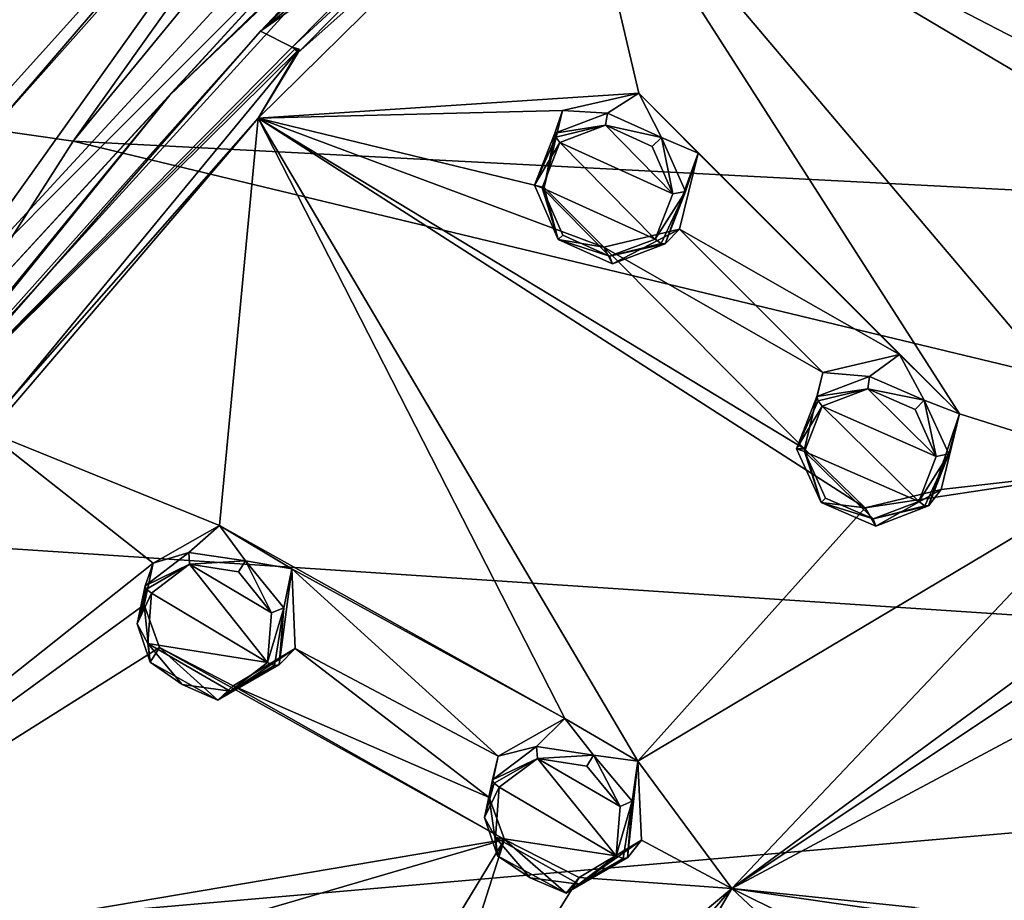
# Model space of a CAD drawing. Units: millimetres. Extents: x -215 to 157, y -167 to 1117.
# Drawn here: x -90 to -71, y 725 to 742 of the extents above; entities that cross this region are included whole.
import ezdxf

# ---------------------------------------------------------------- set-up
doc = ezdxf.new("R2010")
doc.units = ezdxf.units.MM
doc.header["$LTSCALE"] = 41.718519
for name, color, linetype in [('1794', 7, 'CONTINUOUS'), ('223', 7, 'CONTINUOUS'), ('225', 7, 'CONTINUOUS'), ('227', 7, 'CONTINUOUS'), ('232', 7, 'CONTINUOUS'), ('233', 7, 'CONTINUOUS'), ('236', 7, 'CONTINUOUS'), ('237', 7, 'CONTINUOUS'), ('310', 7, 'CONTINUOUS'), ('311', 7, 'CONTINUOUS'), ('603', 7, 'CONTINUOUS'), ('604', 7, 'CONTINUOUS'), ('605', 7, 'CONTINUOUS'), ('606', 7, 'CONTINUOUS'), ('647', 7, 'CONTINUOUS'), ('648', 7, 'CONTINUOUS'), ('677', 7, 'CONTINUOUS'), ('678', 7, 'CONTINUOUS'), ('679', 7, 'CONTINUOUS'), ('680', 7, 'CONTINUOUS'), ('721', 7, 'CONTINUOUS'), ('722', 7, 'CONTINUOUS'), ('863', 7, 'CONTINUOUS'), ('864', 7, 'CONTINUOUS'), ('867', 7, 'CONTINUOUS'), ('868', 7, 'CONTINUOUS'), ('871', 7, 'CONTINUOUS'), ('872', 7, 'CONTINUOUS'), ('873', 7, 'CONTINUOUS'), ('874', 7, 'CONTINUOUS'), ('887', 7, 'CONTINUOUS')]:
    doc.layers.add(name, color=color, linetype=linetype)

msp = doc.modelspace()

# ---------------------------------------------------------------- linework, layer by layer
at = {"layer": '1794', "linetype": 'Continuous'}
for points in [[(-84.43, 741.66, 39.763), (-85.202, 740.39, 41.097), (-79.145, 746.357, 44.383), (-84.43, 741.66, 39.763)], [(-81.996, 744.124, 41.111), (-84.43, 741.66, 39.763), (-79.145, 746.357, 44.383), (-81.996, 744.124, 41.111)], [(-84.411, 741.719, 39.621), (-94.148, 729.917, 33.428), (-85.202, 740.39, 41.097), (-84.411, 741.719, 39.621)], [(-84.43, 741.66, 39.763), (-84.411, 741.719, 39.621), (-85.202, 740.39, 41.097), (-84.43, 741.66, 39.763)], [(-94.148, 729.917, 33.428), (-90.504, 734.379, 37.899), (-85.202, 740.39, 41.097), (-94.148, 729.917, 33.428)]]:
    msp.add_3dface(points, dxfattribs=at)
at = {"layer": '223', "linetype": 'Continuous'}
for points in [[(-83.244, 745.543, 41.297), (-91.648, 736.42, 36.394), (-83.269, 744.813, 41.925), (-83.244, 745.543, 41.297)], [(-83.269, 744.813, 41.925), (-91.648, 736.42, 36.394), (-91.551, 735.793, 37.081), (-83.269, 744.813, 41.925)]]:
    msp.add_3dface(points, dxfattribs=at)
at = {"layer": '225', "linetype": 'Continuous'}
for points in [[(-91.648, 736.42, 36.394), (-83.244, 745.543, 41.297), (-82.391, 749.414, 30.266), (-91.648, 736.42, 36.394)], [(-90.482, 740.438, 25.939), (-91.648, 736.42, 36.394), (-82.391, 749.414, 30.266), (-90.482, 740.438, 25.939)]]:
    msp.add_3dface(points, dxfattribs=at)
at = {"layer": '227', "linetype": 'Continuous'}
for points in [[(-77.131, 750.313, 45.189), (-83.269, 744.813, 41.925), (-86.909, 740.835, 39.948), (-77.131, 750.313, 45.189)], [(-83.269, 744.813, 41.925), (-91.551, 735.793, 37.081), (-86.909, 740.835, 39.948), (-83.269, 744.813, 41.925)], [(-86.909, 740.835, 39.948), (-91.551, 735.793, 37.081), (-94.955, 731.006, 34.807), (-86.909, 740.835, 39.948)]]:
    msp.add_3dface(points, dxfattribs=at)
at = {"layer": '232', "linetype": 'Continuous'}
for points in [[(-85.157, 742.07, 40.698), (-79.571, 746.681, 42.495), (-77.22, 749.681, 44.919), (-85.157, 742.07, 40.698)], [(-82.089, 744.249, 41.149), (-79.571, 746.681, 42.495), (-85.157, 742.07, 40.698), (-82.089, 744.249, 41.149)], [(-84.546, 741.763, 39.789), (-82.089, 744.249, 41.149), (-85.157, 742.07, 40.698), (-84.546, 741.763, 39.789)], [(-92.279, 733.945, 36.382), (-84.546, 741.763, 39.789), (-85.157, 742.07, 40.698), (-92.279, 733.945, 36.382)], [(-84.479, 741.741, 39.705), (-84.546, 741.763, 39.789), (-92.279, 733.945, 36.382), (-84.479, 741.741, 39.705)], [(-94.148, 729.917, 33.428), (-84.411, 741.719, 39.621), (-92.279, 733.945, 36.382), (-94.148, 729.917, 33.428)], [(-84.411, 741.719, 39.621), (-84.479, 741.741, 39.705), (-92.279, 733.945, 36.382), (-84.411, 741.719, 39.621)]]:
    msp.add_3dface(points, dxfattribs=at)
at = {"layer": '233', "linetype": 'Continuous'}
for points in [[(-77.131, 750.313, 45.189), (-86.909, 740.835, 39.948), (-80.918, 746.549, 43.234), (-77.131, 750.313, 45.189)], [(-85.157, 742.07, 40.698), (-77.22, 749.681, 44.919), (-80.918, 746.549, 43.234), (-85.157, 742.07, 40.698)], [(-80.918, 746.549, 43.234), (-86.909, 740.835, 39.948), (-93.238, 733.018, 35.984), (-80.918, 746.549, 43.234)], [(-85.157, 742.07, 40.698), (-80.918, 746.549, 43.234), (-93.238, 733.018, 35.984), (-85.157, 742.07, 40.698)], [(-92.279, 733.945, 36.382), (-85.157, 742.07, 40.698), (-93.238, 733.018, 35.984), (-92.279, 733.945, 36.382)], [(-86.909, 740.835, 39.948), (-94.955, 731.006, 34.807), (-93.238, 733.018, 35.984), (-86.909, 740.835, 39.948)]]:
    msp.add_3dface(points, dxfattribs=at)
at = {"layer": '236', "linetype": 'Continuous'}
for points in [[(-83.419, 746.469, 26.629), (-43.904, 737.619, 22.445), (-88.773, 739.949, 23.112), (-83.419, 746.469, 26.629)], [(-44.587, 745.931, 27.31), (-43.904, 737.619, 22.445), (-83.419, 746.469, 26.629), (-44.587, 745.931, 27.31)], [(-88.773, 739.949, 23.112), (-43.21, 728.997, 17.506), (-93.648, 732.328, 19.197), (-88.773, 739.949, 23.112)], [(-43.904, 737.619, 22.445), (-43.21, 728.997, 17.506), (-88.773, 739.949, 23.112), (-43.904, 737.619, 22.445)], [(-93.648, 732.328, 19.197), (-43.21, 728.997, 17.506), (-96.692, 724.334, 15.382), (-93.648, 732.328, 19.197)], [(-43.21, 728.997, 17.506), (-42.502, 719.998, 12.469), (-96.692, 724.334, 15.382), (-43.21, 728.997, 17.506)]]:
    msp.add_3dface(points, dxfattribs=at)
at = {"layer": '237', "linetype": 'Continuous'}
for points in [[(-82.391, 749.414, 30.266), (-81.703, 749.874, 29.096), (-90.342, 740.175, 24.018), (-82.391, 749.414, 30.266)], [(-81.703, 749.874, 29.096), (-88.773, 739.949, 23.112), (-90.342, 740.175, 24.018), (-81.703, 749.874, 29.096)], [(-83.419, 746.469, 26.629), (-88.773, 739.949, 23.112), (-81.703, 749.874, 29.096), (-83.419, 746.469, 26.629)], [(-90.482, 740.438, 25.939), (-82.391, 749.414, 30.266), (-90.342, 740.175, 24.018), (-90.482, 740.438, 25.939)], [(-88.773, 739.949, 23.112), (-93.648, 732.328, 19.197), (-90.342, 740.175, 24.018), (-88.773, 739.949, 23.112)]]:
    msp.add_3dface(points, dxfattribs=at)
at = {"layer": '310', "linetype": 'Continuous'}
for points in [[(-84.546, 741.763, 39.789), (-84.479, 741.741, 39.705), (-84.43, 741.66, 39.763), (-84.546, 741.763, 39.789)], [(-84.411, 741.719, 39.621), (-84.43, 741.66, 39.763), (-84.479, 741.741, 39.705), (-84.411, 741.719, 39.621)]]:
    msp.add_3dface(points, dxfattribs=at)
at = {"layer": '311', "linetype": 'Continuous'}
for points in [[(-82.089, 744.249, 41.149), (-84.546, 741.763, 39.789), (-81.996, 744.124, 41.111), (-82.089, 744.249, 41.149)], [(-84.546, 741.763, 39.789), (-84.43, 741.66, 39.763), (-81.996, 744.124, 41.111), (-84.546, 741.763, 39.789)]]:
    msp.add_3dface(points, dxfattribs=at)
at = {"layer": '603', "linetype": 'Continuous'}
for points in [[(-74.313, 735.485, 42.817), (-73.407, 735.405, 44.237), (-72.834, 735.831, 43.292), (-74.313, 735.485, 42.817)], [(-73.407, 735.405, 44.237), (-72.352, 734.948, 44.351), (-72.834, 735.831, 43.292), (-73.407, 735.405, 44.237)], [(-72.834, 735.831, 43.292), (-72.352, 734.948, 44.351), (-71.674, 734.686, 43.242), (-72.834, 735.831, 43.292)], [(-74.425, 735.018, 43.873), (-73.407, 735.405, 44.237), (-74.313, 735.485, 42.817), (-74.425, 735.018, 43.873)], [(-72.352, 734.948, 44.351), (-71.882, 733.914, 44.144), (-71.674, 734.686, 43.242), (-72.352, 734.948, 44.351)], [(-72.271, 732.911, 43.742), (-72.025, 733.225, 42.718), (-71.674, 734.686, 43.242), (-72.271, 732.911, 43.742)], [(-71.882, 733.914, 44.144), (-72.271, 732.911, 43.742), (-71.674, 734.686, 43.242), (-71.882, 733.914, 44.144)]]:
    msp.add_3dface(points, dxfattribs=at)
at = {"layer": '604', "linetype": 'Continuous'}
for points in [[(-74.425, 735.018, 43.873), (-74.313, 735.485, 42.817), (-74.661, 734.011, 42.296), (-74.425, 735.018, 43.873)], [(-74.815, 734.014, 43.473), (-74.425, 735.018, 43.873), (-74.661, 734.011, 42.296), (-74.815, 734.014, 43.473)], [(-74.345, 732.978, 43.269), (-74.815, 734.014, 43.473), (-74.661, 734.011, 42.296), (-74.345, 732.978, 43.269)], [(-73.494, 732.873, 42.25), (-74.345, 732.978, 43.269), (-74.661, 734.011, 42.296), (-73.494, 732.873, 42.25)], [(-72.025, 733.225, 42.718), (-73.29, 732.522, 43.38), (-73.494, 732.873, 42.25), (-72.025, 733.225, 42.718)], [(-72.025, 733.225, 42.718), (-72.271, 732.911, 43.742), (-73.29, 732.522, 43.38), (-72.025, 733.225, 42.718)], [(-73.29, 732.522, 43.38), (-74.345, 732.978, 43.269), (-73.494, 732.873, 42.25), (-73.29, 732.522, 43.38)]]:
    msp.add_3dface(points, dxfattribs=at)
at = {"layer": '605', "linetype": 'Continuous'}
for points in [[(-80.576, 728.084, 38.955), (-79.834, 728.267, 40.437), (-79.284, 728.806, 39.525), (-80.576, 728.084, 38.955)], [(-79.834, 728.267, 40.437), (-78.731, 728.104, 40.662), (-79.284, 728.806, 39.525), (-79.834, 728.267, 40.437)], [(-79.284, 728.806, 39.525), (-78.731, 728.104, 40.662), (-77.876, 727.983, 39.634), (-79.284, 728.806, 39.525)], [(-80.681, 727.627, 40.014), (-79.834, 728.267, 40.437), (-80.576, 728.084, 38.955), (-80.681, 727.627, 40.014)], [(-78.731, 728.104, 40.662), (-77.988, 727.211, 40.556), (-77.876, 727.983, 39.634), (-78.731, 728.104, 40.662)], [(-78.077, 726.118, 40.173), (-77.809, 726.461, 39.163), (-77.876, 727.983, 39.634), (-78.077, 726.118, 40.173)], [(-77.988, 727.211, 40.556), (-78.077, 726.118, 40.173), (-77.876, 727.983, 39.634), (-77.988, 727.211, 40.556)]]:
    msp.add_3dface(points, dxfattribs=at)
at = {"layer": '606', "linetype": 'Continuous'}
for points in [[(-80.681, 727.627, 40.014), (-80.576, 728.084, 38.955), (-80.745, 727.286, 38.658), (-80.681, 727.627, 40.014)], [(-80.839, 726.898, 39.736), (-80.681, 727.627, 40.014), (-80.745, 727.286, 38.658), (-80.839, 726.898, 39.736)], [(-80.586, 726.16, 39.558), (-80.839, 726.898, 39.736), (-80.745, 727.286, 38.658), (-80.586, 726.16, 39.558)], [(-80.448, 726.472, 38.476), (-80.586, 726.16, 39.558), (-80.745, 727.286, 38.658), (-80.448, 726.472, 38.476)], [(-79.263, 725.441, 39.653), (-80.586, 726.16, 39.558), (-80.448, 726.472, 38.476), (-79.263, 725.441, 39.653)], [(-79.013, 725.743, 38.617), (-79.263, 725.441, 39.653), (-80.448, 726.472, 38.476), (-79.013, 725.743, 38.617)], [(-77.809, 726.461, 39.163), (-78.077, 726.118, 40.173), (-79.263, 725.441, 39.653), (-77.809, 726.461, 39.163)], [(-77.809, 726.461, 39.163), (-79.263, 725.441, 39.653), (-79.013, 725.743, 38.617), (-77.809, 726.461, 39.163)]]:
    msp.add_3dface(points, dxfattribs=at)
at = {"layer": '647', "linetype": 'Continuous'}
for points in [[(-73.44, 735.169, 44.34), (-74.324, 734.835, 44.019), (-72.122, 733.865, 44.281), (-73.44, 735.169, 44.34)], [(-72.527, 734.767, 44.45), (-73.44, 735.169, 44.34), (-72.122, 733.865, 44.281), (-72.527, 734.767, 44.45)], [(-72.46, 732.994, 43.937), (-74.324, 734.835, 44.019), (-74.662, 733.961, 43.676), (-72.46, 732.994, 43.937)], [(-72.122, 733.865, 44.281), (-74.324, 734.835, 44.019), (-72.46, 732.994, 43.937), (-72.122, 733.865, 44.281)], [(-73.342, 732.659, 43.619), (-72.46, 732.994, 43.937), (-74.662, 733.961, 43.676), (-73.342, 732.659, 43.619)], [(-74.256, 733.058, 43.511), (-73.342, 732.659, 43.619), (-74.662, 733.961, 43.676), (-74.256, 733.058, 43.511)]]:
    msp.add_3dface(points, dxfattribs=at)
at = {"layer": '648', "linetype": 'Continuous'}
for points in [[(-79.816, 728.036, 40.548), (-80.552, 727.481, 40.178), (-78.297, 726.159, 40.346), (-79.816, 728.036, 40.548)], [(-78.86, 727.889, 40.753), (-79.816, 728.036, 40.548), (-78.219, 727.109, 40.672), (-78.86, 727.889, 40.753)], [(-78.219, 727.109, 40.672), (-79.816, 728.036, 40.548), (-78.297, 726.159, 40.346), (-78.219, 727.109, 40.672)], [(-78.297, 726.159, 40.346), (-80.552, 727.481, 40.178), (-80.623, 726.513, 39.852), (-78.297, 726.159, 40.346)], [(-79.02, 725.609, 39.981), (-78.297, 726.159, 40.346), (-80.623, 726.513, 39.852), (-79.02, 725.609, 39.981)], [(-79.955, 725.735, 39.777), (-79.02, 725.609, 39.981), (-80.623, 726.513, 39.852), (-79.955, 725.735, 39.777)]]:
    msp.add_3dface(points, dxfattribs=at)
at = {"layer": '677', "linetype": 'Continuous'}
for points in [[(-79.33, 740.537, 42.862), (-78.466, 740.487, 44.305), (-77.859, 740.876, 43.365), (-79.33, 740.537, 42.862)], [(-78.466, 740.487, 44.305), (-77.422, 740.019, 44.456), (-77.859, 740.876, 43.365), (-78.466, 740.487, 44.305)], [(-77.859, 740.876, 43.365), (-77.422, 740.019, 44.456), (-76.716, 739.716, 43.37), (-77.859, 740.876, 43.365)], [(-79.48, 740.103, 43.925), (-78.466, 740.487, 44.305), (-79.33, 740.537, 42.862), (-79.48, 740.103, 43.925)], [(-77.422, 740.019, 44.456), (-76.961, 738.975, 44.286), (-76.716, 739.716, 43.37), (-77.422, 740.019, 44.456)], [(-77.354, 737.967, 43.898), (-77.074, 738.248, 42.872), (-76.716, 739.716, 43.37), (-77.354, 737.967, 43.898)], [(-76.961, 738.975, 44.286), (-77.354, 737.967, 43.898), (-76.716, 739.716, 43.37), (-76.961, 738.975, 44.286)]]:
    msp.add_3dface(points, dxfattribs=at)
at = {"layer": '678', "linetype": 'Continuous'}
for points in [[(-79.48, 740.103, 43.925), (-79.33, 740.537, 42.862), (-79.686, 739.056, 42.369), (-79.48, 740.103, 43.925)], [(-79.873, 739.095, 43.54), (-79.48, 740.103, 43.925), (-79.686, 739.056, 42.369), (-79.873, 739.095, 43.54)], [(-79.414, 738.05, 43.374), (-79.873, 739.095, 43.54), (-79.686, 739.056, 42.369), (-79.414, 738.05, 43.374)], [(-78.536, 737.904, 42.378), (-79.414, 738.05, 43.374), (-79.686, 739.056, 42.369), (-78.536, 737.904, 42.378)], [(-77.074, 738.248, 42.872), (-78.369, 737.583, 43.522), (-78.536, 737.904, 42.378), (-77.074, 738.248, 42.872)], [(-77.074, 738.248, 42.872), (-77.354, 737.967, 43.898), (-78.369, 737.583, 43.522), (-77.074, 738.248, 42.872)], [(-78.369, 737.583, 43.522), (-79.414, 738.05, 43.374), (-78.536, 737.904, 42.378), (-78.369, 737.583, 43.522)]]:
    msp.add_3dface(points, dxfattribs=at)
at = {"layer": '679', "linetype": 'Continuous'}
for points in [[(-87.232, 731.803, 38.188), (-86.541, 732.014, 39.679), (-85.948, 732.529, 38.774), (-87.232, 731.803, 38.188)], [(-86.541, 732.014, 39.679), (-85.45, 731.848, 39.94), (-85.948, 732.529, 38.774), (-86.541, 732.014, 39.679)], [(-85.948, 732.529, 38.774), (-85.45, 731.848, 39.94), (-84.553, 731.696, 38.941), (-85.948, 732.529, 38.774)], [(-87.381, 731.371, 39.248), (-86.541, 732.014, 39.679), (-87.232, 731.803, 38.188), (-87.381, 731.371, 39.248)], [(-85.45, 731.848, 39.94), (-84.71, 730.945, 39.876), (-84.553, 731.696, 38.941), (-85.45, 731.848, 39.94)], [(-84.8, 729.841, 39.516), (-84.489, 730.161, 38.508), (-84.553, 731.696, 38.941), (-84.8, 729.841, 39.516)], [(-84.71, 730.945, 39.876), (-84.8, 729.841, 39.516), (-84.553, 731.696, 38.941), (-84.71, 730.945, 39.876)]]:
    msp.add_3dface(points, dxfattribs=at)
at = {"layer": '680', "linetype": 'Continuous'}
for points in [[(-87.381, 731.371, 39.248), (-87.232, 731.803, 38.188), (-87.4, 731, 37.907), (-87.381, 731.371, 39.248)], [(-87.539, 730.637, 38.984), (-87.381, 731.371, 39.248), (-87.4, 731, 37.907), (-87.539, 730.637, 38.984)], [(-87.289, 729.893, 38.831), (-87.539, 730.637, 38.984), (-87.4, 731, 37.907), (-87.289, 729.893, 38.831)], [(-87.107, 730.18, 37.753), (-87.289, 729.893, 38.831), (-87.4, 731, 37.907), (-87.107, 730.18, 37.753)], [(-85.979, 729.164, 38.978), (-87.289, 729.893, 38.831), (-87.107, 730.18, 37.753), (-85.979, 729.164, 38.978)], [(-85.687, 729.441, 37.948), (-85.979, 729.164, 38.978), (-87.107, 730.18, 37.753), (-85.687, 729.441, 37.948)], [(-84.489, 730.161, 38.508), (-84.8, 729.841, 39.516), (-85.979, 729.164, 38.978), (-84.489, 730.161, 38.508)], [(-84.489, 730.161, 38.508), (-85.979, 729.164, 38.978), (-85.687, 729.441, 37.948), (-84.489, 730.161, 38.508)]]:
    msp.add_3dface(points, dxfattribs=at)
at = {"layer": '721', "linetype": 'Continuous'}
for points in [[(-78.505, 740.253, 44.413), (-79.385, 739.923, 44.079), (-77.204, 738.933, 44.417), (-78.505, 740.253, 44.413)], [(-77.601, 739.843, 44.554), (-78.505, 740.253, 44.413), (-77.204, 738.933, 44.417), (-77.601, 739.843, 44.554)], [(-77.546, 738.058, 44.085), (-79.385, 739.923, 44.079), (-79.727, 739.046, 43.749), (-77.546, 738.058, 44.085)], [(-77.204, 738.933, 44.417), (-79.385, 739.923, 44.079), (-77.546, 738.058, 44.085), (-77.204, 738.933, 44.417)], [(-78.424, 737.727, 43.755), (-77.546, 738.058, 44.085), (-79.727, 739.046, 43.749), (-78.424, 737.727, 43.755)], [(-79.329, 738.134, 43.616), (-78.424, 737.727, 43.755), (-79.727, 739.046, 43.749), (-79.329, 738.134, 43.616)]]:
    msp.add_3dface(points, dxfattribs=at)
at = {"layer": '722', "linetype": 'Continuous'}
for points in [[(-86.528, 731.785, 39.797), (-87.258, 731.227, 39.421), (-85.023, 729.888, 39.68), (-86.528, 731.785, 39.797)], [(-85.583, 731.637, 40.031), (-86.528, 731.785, 39.797), (-84.944, 730.848, 39.986), (-85.583, 731.637, 40.031)], [(-84.944, 730.848, 39.986), (-86.528, 731.785, 39.797), (-85.023, 729.888, 39.68), (-84.944, 730.848, 39.986)], [(-85.023, 729.888, 39.68), (-87.258, 731.227, 39.421), (-87.33, 730.253, 39.117), (-85.023, 729.888, 39.68)], [(-85.743, 729.337, 39.309), (-85.023, 729.888, 39.68), (-87.33, 730.253, 39.117), (-85.743, 729.337, 39.309)], [(-86.67, 729.467, 39.079), (-85.743, 729.337, 39.309), (-87.33, 730.253, 39.117), (-86.67, 729.467, 39.079)]]:
    msp.add_3dface(points, dxfattribs=at)
at = {"layer": '863', "linetype": 'Continuous'}
for points in [[(-79.834, 728.267, 40.437), (-80.681, 727.627, 40.014), (-79.816, 728.036, 40.548), (-79.834, 728.267, 40.437)], [(-78.731, 728.104, 40.662), (-79.834, 728.267, 40.437), (-79.816, 728.036, 40.548), (-78.731, 728.104, 40.662)], [(-78.731, 728.104, 40.662), (-79.816, 728.036, 40.548), (-78.86, 727.889, 40.753), (-78.731, 728.104, 40.662)], [(-78.731, 728.104, 40.662), (-78.86, 727.889, 40.753), (-78.219, 727.109, 40.672), (-78.731, 728.104, 40.662)], [(-77.988, 727.211, 40.556), (-78.731, 728.104, 40.662), (-78.219, 727.109, 40.672), (-77.988, 727.211, 40.556)], [(-79.816, 728.036, 40.548), (-80.681, 727.627, 40.014), (-80.65, 727.558, 40.127), (-79.816, 728.036, 40.548)], [(-80.552, 727.481, 40.178), (-79.816, 728.036, 40.548), (-80.65, 727.558, 40.127), (-80.552, 727.481, 40.178)], [(-77.988, 727.211, 40.556), (-78.219, 727.109, 40.672), (-78.297, 726.159, 40.346), (-77.988, 727.211, 40.556)], [(-77.988, 727.211, 40.556), (-78.297, 726.159, 40.346), (-78.161, 726.105, 40.3), (-77.988, 727.211, 40.556)], [(-78.077, 726.118, 40.173), (-77.988, 727.211, 40.556), (-78.161, 726.105, 40.3), (-78.077, 726.118, 40.173)]]:
    msp.add_3dface(points, dxfattribs=at)
at = {"layer": '864', "linetype": 'Continuous'}
for points in [[(-80.681, 727.627, 40.014), (-80.839, 726.898, 39.736), (-80.65, 727.558, 40.127), (-80.681, 727.627, 40.014)], [(-80.839, 726.898, 39.736), (-80.552, 727.481, 40.178), (-80.65, 727.558, 40.127), (-80.839, 726.898, 39.736)], [(-80.552, 727.481, 40.178), (-80.839, 726.898, 39.736), (-80.623, 726.513, 39.852), (-80.552, 727.481, 40.178)], [(-80.839, 726.898, 39.736), (-80.586, 726.16, 39.558), (-80.623, 726.513, 39.852), (-80.839, 726.898, 39.736)], [(-80.586, 726.16, 39.558), (-79.955, 725.735, 39.777), (-80.623, 726.513, 39.852), (-80.586, 726.16, 39.558)], [(-80.586, 726.16, 39.558), (-79.263, 725.441, 39.653), (-79.955, 725.735, 39.777), (-80.586, 726.16, 39.558)], [(-79.263, 725.441, 39.653), (-78.077, 726.118, 40.173), (-79.02, 725.609, 39.981), (-79.263, 725.441, 39.653)], [(-78.297, 726.159, 40.346), (-79.02, 725.609, 39.981), (-78.161, 726.105, 40.3), (-78.297, 726.159, 40.346)], [(-79.02, 725.609, 39.981), (-78.077, 726.118, 40.173), (-78.161, 726.105, 40.3), (-79.02, 725.609, 39.981)], [(-79.263, 725.441, 39.653), (-79.02, 725.609, 39.981), (-79.955, 725.735, 39.777), (-79.263, 725.441, 39.653)]]:
    msp.add_3dface(points, dxfattribs=at)
at = {"layer": '867', "linetype": 'Continuous'}
for points in [[(-86.541, 732.014, 39.679), (-87.381, 731.371, 39.248), (-86.528, 731.785, 39.797), (-86.541, 732.014, 39.679)], [(-85.45, 731.848, 39.94), (-86.541, 732.014, 39.679), (-86.528, 731.785, 39.797), (-85.45, 731.848, 39.94)], [(-86.528, 731.785, 39.797), (-87.381, 731.371, 39.248), (-87.355, 731.305, 39.364), (-86.528, 731.785, 39.797)], [(-87.258, 731.227, 39.421), (-86.528, 731.785, 39.797), (-87.355, 731.305, 39.364), (-87.258, 731.227, 39.421)], [(-85.45, 731.848, 39.94), (-86.528, 731.785, 39.797), (-85.583, 731.637, 40.031), (-85.45, 731.848, 39.94)], [(-85.45, 731.848, 39.94), (-85.583, 731.637, 40.031), (-84.944, 730.848, 39.986), (-85.45, 731.848, 39.94)], [(-84.71, 730.945, 39.876), (-85.45, 731.848, 39.94), (-84.944, 730.848, 39.986), (-84.71, 730.945, 39.876)], [(-84.71, 730.945, 39.876), (-84.944, 730.848, 39.986), (-85.023, 729.888, 39.68), (-84.71, 730.945, 39.876)], [(-84.71, 730.945, 39.876), (-85.023, 729.888, 39.68), (-84.887, 729.833, 39.64), (-84.71, 730.945, 39.876)], [(-84.8, 729.841, 39.516), (-84.71, 730.945, 39.876), (-84.887, 729.833, 39.64), (-84.8, 729.841, 39.516)]]:
    msp.add_3dface(points, dxfattribs=at)
at = {"layer": '868', "linetype": 'Continuous'}
for points in [[(-87.381, 731.371, 39.248), (-87.539, 730.637, 38.984), (-87.355, 731.305, 39.364), (-87.381, 731.371, 39.248)], [(-87.539, 730.637, 38.984), (-87.258, 731.227, 39.421), (-87.355, 731.305, 39.364), (-87.539, 730.637, 38.984)], [(-87.258, 731.227, 39.421), (-87.539, 730.637, 38.984), (-87.33, 730.253, 39.117), (-87.258, 731.227, 39.421)], [(-87.539, 730.637, 38.984), (-87.289, 729.893, 38.831), (-87.33, 730.253, 39.117), (-87.539, 730.637, 38.984)], [(-87.289, 729.893, 38.831), (-86.67, 729.467, 39.079), (-87.33, 730.253, 39.117), (-87.289, 729.893, 38.831)], [(-87.289, 729.893, 38.831), (-85.979, 729.164, 38.978), (-86.67, 729.467, 39.079), (-87.289, 729.893, 38.831)], [(-85.979, 729.164, 38.978), (-84.8, 729.841, 39.516), (-85.743, 729.337, 39.309), (-85.979, 729.164, 38.978)], [(-85.023, 729.888, 39.68), (-85.743, 729.337, 39.309), (-84.887, 729.833, 39.64), (-85.023, 729.888, 39.68)], [(-85.743, 729.337, 39.309), (-84.8, 729.841, 39.516), (-84.887, 729.833, 39.64), (-85.743, 729.337, 39.309)], [(-85.979, 729.164, 38.978), (-85.743, 729.337, 39.309), (-86.67, 729.467, 39.079), (-85.979, 729.164, 38.978)]]:
    msp.add_3dface(points, dxfattribs=at)
at = {"layer": '871', "linetype": 'Continuous'}
for points in [[(-73.407, 735.405, 44.237), (-74.425, 735.018, 43.873), (-73.44, 735.169, 44.34), (-73.407, 735.405, 44.237)], [(-72.352, 734.948, 44.351), (-73.407, 735.405, 44.237), (-73.44, 735.169, 44.34), (-72.352, 734.948, 44.351)], [(-73.44, 735.169, 44.34), (-74.425, 735.018, 43.873), (-74.403, 734.937, 43.979), (-73.44, 735.169, 44.34)], [(-74.324, 734.835, 44.019), (-73.44, 735.169, 44.34), (-74.403, 734.937, 43.979), (-74.324, 734.835, 44.019)], [(-72.352, 734.948, 44.351), (-73.44, 735.169, 44.34), (-72.527, 734.767, 44.45), (-72.352, 734.948, 44.351)], [(-72.352, 734.948, 44.351), (-72.527, 734.767, 44.45), (-72.122, 733.865, 44.281), (-72.352, 734.948, 44.351)], [(-71.882, 733.914, 44.144), (-72.352, 734.948, 44.351), (-72.122, 733.865, 44.281), (-71.882, 733.914, 44.144)], [(-71.882, 733.914, 44.144), (-72.122, 733.865, 44.281), (-72.46, 732.994, 43.937), (-71.882, 733.914, 44.144)], [(-71.882, 733.914, 44.144), (-72.46, 732.994, 43.937), (-72.345, 732.911, 43.876), (-71.882, 733.914, 44.144)], [(-72.271, 732.911, 43.742), (-71.882, 733.914, 44.144), (-72.345, 732.911, 43.876), (-72.271, 732.911, 43.742)]]:
    msp.add_3dface(points, dxfattribs=at)
at = {"layer": '872', "linetype": 'Continuous'}
for points in [[(-74.425, 735.018, 43.873), (-74.815, 734.014, 43.473), (-74.403, 734.937, 43.979), (-74.425, 735.018, 43.873)], [(-74.815, 734.014, 43.473), (-74.324, 734.835, 44.019), (-74.403, 734.937, 43.979), (-74.815, 734.014, 43.473)], [(-74.324, 734.835, 44.019), (-74.815, 734.014, 43.473), (-74.662, 733.961, 43.676), (-74.324, 734.835, 44.019)], [(-74.815, 734.014, 43.473), (-74.345, 732.978, 43.269), (-74.662, 733.961, 43.676), (-74.815, 734.014, 43.473)], [(-74.345, 732.978, 43.269), (-74.256, 733.058, 43.511), (-74.662, 733.961, 43.676), (-74.345, 732.978, 43.269)], [(-74.345, 732.978, 43.269), (-73.342, 732.659, 43.619), (-74.256, 733.058, 43.511), (-74.345, 732.978, 43.269)], [(-74.345, 732.978, 43.269), (-73.29, 732.522, 43.38), (-73.342, 732.659, 43.619), (-74.345, 732.978, 43.269)], [(-72.46, 732.994, 43.937), (-73.342, 732.659, 43.619), (-72.345, 732.911, 43.876), (-72.46, 732.994, 43.937)], [(-73.29, 732.522, 43.38), (-72.271, 732.911, 43.742), (-73.342, 732.659, 43.619), (-73.29, 732.522, 43.38)], [(-73.342, 732.659, 43.619), (-72.271, 732.911, 43.742), (-72.345, 732.911, 43.876), (-73.342, 732.659, 43.619)]]:
    msp.add_3dface(points, dxfattribs=at)
at = {"layer": '873', "linetype": 'Continuous'}
for points in [[(-78.466, 740.487, 44.305), (-79.48, 740.103, 43.925), (-78.505, 740.253, 44.413), (-78.466, 740.487, 44.305)], [(-77.422, 740.019, 44.456), (-78.466, 740.487, 44.305), (-78.505, 740.253, 44.413), (-77.422, 740.019, 44.456)], [(-78.505, 740.253, 44.413), (-79.48, 740.103, 43.925), (-79.462, 740.025, 44.034), (-78.505, 740.253, 44.413)], [(-79.385, 739.923, 44.079), (-78.505, 740.253, 44.413), (-79.462, 740.025, 44.034), (-79.385, 739.923, 44.079)], [(-77.422, 740.019, 44.456), (-78.505, 740.253, 44.413), (-77.601, 739.843, 44.554), (-77.422, 740.019, 44.456)], [(-77.422, 740.019, 44.456), (-77.601, 739.843, 44.554), (-77.204, 738.933, 44.417), (-77.422, 740.019, 44.456)], [(-76.961, 738.975, 44.286), (-77.422, 740.019, 44.456), (-77.204, 738.933, 44.417), (-76.961, 738.975, 44.286)], [(-76.961, 738.975, 44.286), (-77.204, 738.933, 44.417), (-77.546, 738.058, 44.085), (-76.961, 738.975, 44.286)], [(-76.961, 738.975, 44.286), (-77.546, 738.058, 44.085), (-77.431, 737.973, 44.03), (-76.961, 738.975, 44.286)], [(-77.354, 737.967, 43.898), (-76.961, 738.975, 44.286), (-77.431, 737.973, 44.03), (-77.354, 737.967, 43.898)]]:
    msp.add_3dface(points, dxfattribs=at)
at = {"layer": '874', "linetype": 'Continuous'}
for points in [[(-79.48, 740.103, 43.925), (-79.873, 739.095, 43.54), (-79.462, 740.025, 44.034), (-79.48, 740.103, 43.925)], [(-79.873, 739.095, 43.54), (-79.385, 739.923, 44.079), (-79.462, 740.025, 44.034), (-79.873, 739.095, 43.54)], [(-79.385, 739.923, 44.079), (-79.873, 739.095, 43.54), (-79.727, 739.046, 43.749), (-79.385, 739.923, 44.079)], [(-79.873, 739.095, 43.54), (-79.414, 738.05, 43.374), (-79.727, 739.046, 43.749), (-79.873, 739.095, 43.54)], [(-79.414, 738.05, 43.374), (-79.329, 738.134, 43.616), (-79.727, 739.046, 43.749), (-79.414, 738.05, 43.374)], [(-79.414, 738.05, 43.374), (-78.424, 737.727, 43.755), (-79.329, 738.134, 43.616), (-79.414, 738.05, 43.374)], [(-79.414, 738.05, 43.374), (-78.369, 737.583, 43.522), (-78.424, 737.727, 43.755), (-79.414, 738.05, 43.374)], [(-77.546, 738.058, 44.085), (-78.424, 737.727, 43.755), (-77.431, 737.973, 44.03), (-77.546, 738.058, 44.085)], [(-78.424, 737.727, 43.755), (-77.354, 737.967, 43.898), (-77.431, 737.973, 44.03), (-78.424, 737.727, 43.755)], [(-78.369, 737.583, 43.522), (-77.354, 737.967, 43.898), (-78.424, 737.727, 43.755), (-78.369, 737.583, 43.522)]]:
    msp.add_3dface(points, dxfattribs=at)
at = {"layer": '887', "linetype": 'Continuous'}
for points in [[(-85.202, 740.39, 41.097), (-77.859, 740.876, 43.365), (-79.145, 746.357, 44.383), (-85.202, 740.39, 41.097)], [(-66.742, 739.001, 45.688), (-67.582, 740.372, 45.884), (-79.145, 746.357, 44.383), (-66.742, 739.001, 45.688)], [(-68.382, 733.646, 43.712), (-66.742, 739.001, 45.688), (-79.145, 746.357, 44.383), (-68.382, 733.646, 43.712)], [(-67.582, 740.372, 45.884), (-70.51, 745.618, 46.586), (-79.145, 746.357, 44.383), (-67.582, 740.372, 45.884)], [(-77.859, 740.876, 43.365), (-71.674, 734.686, 43.242), (-79.145, 746.357, 44.383), (-77.859, 740.876, 43.365)], [(-71.674, 734.686, 43.242), (-68.382, 733.646, 43.712), (-79.145, 746.357, 44.383), (-71.674, 734.686, 43.242)], [(-79.33, 740.537, 42.862), (-77.859, 740.876, 43.365), (-85.202, 740.39, 41.097), (-79.33, 740.537, 42.862)], [(-72.834, 735.831, 43.292), (-71.674, 734.686, 43.242), (-77.859, 740.876, 43.365), (-72.834, 735.831, 43.292)], [(-72.834, 735.831, 43.292), (-77.859, 740.876, 43.365), (-76.716, 739.716, 43.37), (-72.834, 735.831, 43.292)], [(-79.686, 739.056, 42.369), (-79.33, 740.537, 42.862), (-85.202, 740.39, 41.097), (-79.686, 739.056, 42.369)], [(-90.504, 734.379, 37.899), (-85.948, 732.529, 38.774), (-85.202, 740.39, 41.097), (-90.504, 734.379, 37.899)], [(-85.948, 732.529, 38.774), (-79.284, 728.806, 39.525), (-85.202, 740.39, 41.097), (-85.948, 732.529, 38.774)], [(-73.494, 732.873, 42.25), (-74.661, 734.011, 42.296), (-85.202, 740.39, 41.097), (-73.494, 732.873, 42.25)], [(-77.876, 727.983, 39.634), (-73.494, 732.873, 42.25), (-85.202, 740.39, 41.097), (-77.876, 727.983, 39.634)], [(-74.661, 734.011, 42.296), (-78.536, 737.904, 42.378), (-85.202, 740.39, 41.097), (-74.661, 734.011, 42.296)], [(-79.284, 728.806, 39.525), (-77.876, 727.983, 39.634), (-85.202, 740.39, 41.097), (-79.284, 728.806, 39.525)], [(-78.536, 737.904, 42.378), (-79.686, 739.056, 42.369), (-85.202, 740.39, 41.097), (-78.536, 737.904, 42.378)], [(-77.074, 738.248, 42.872), (-72.834, 735.831, 43.292), (-76.716, 739.716, 43.37), (-77.074, 738.248, 42.872)], [(-74.313, 735.485, 42.817), (-77.074, 738.248, 42.872), (-78.536, 737.904, 42.378), (-74.313, 735.485, 42.817)], [(-74.313, 735.485, 42.817), (-72.834, 735.831, 43.292), (-77.074, 738.248, 42.872), (-74.313, 735.485, 42.817)], [(-74.661, 734.011, 42.296), (-74.313, 735.485, 42.817), (-78.536, 737.904, 42.378), (-74.661, 734.011, 42.296)], [(-71.674, 734.686, 43.242), (-72.025, 733.225, 42.718), (-68.382, 733.646, 43.712), (-71.674, 734.686, 43.242)], [(-97.597, 723.573, 32.494), (-87.232, 731.803, 38.188), (-90.504, 734.379, 37.899), (-97.597, 723.573, 32.494)], [(-87.232, 731.803, 38.188), (-85.948, 732.529, 38.774), (-90.504, 734.379, 37.899), (-87.232, 731.803, 38.188)], [(-73.494, 732.873, 42.25), (-77.876, 727.983, 39.634), (-68.382, 733.646, 43.712), (-73.494, 732.873, 42.25)], [(-77.876, 727.983, 39.634), (-76.067, 725.528, 39.297), (-68.382, 733.646, 43.712), (-77.876, 727.983, 39.634)], [(-76.067, 725.528, 39.297), (-69.261, 730.527, 42.537), (-68.382, 733.646, 43.712), (-76.067, 725.528, 39.297)], [(-72.025, 733.225, 42.718), (-73.494, 732.873, 42.25), (-68.382, 733.646, 43.712), (-72.025, 733.225, 42.718)], [(-79.284, 728.806, 39.525), (-85.948, 732.529, 38.774), (-84.553, 731.696, 38.941), (-79.284, 728.806, 39.525)], [(-87.4, 731, 37.907), (-87.232, 731.803, 38.188), (-97.597, 723.573, 32.494), (-87.4, 731, 37.907)], [(-80.576, 728.084, 38.955), (-79.284, 728.806, 39.525), (-84.553, 731.696, 38.941), (-80.576, 728.084, 38.955)], [(-84.489, 730.161, 38.508), (-80.576, 728.084, 38.955), (-84.553, 731.696, 38.941), (-84.489, 730.161, 38.508)], [(-87.107, 730.18, 37.753), (-87.4, 731, 37.907), (-97.597, 723.573, 32.494), (-87.107, 730.18, 37.753)], [(-69.646, 729.812, 42.221), (-69.261, 730.527, 42.537), (-76.067, 725.528, 39.297), (-69.646, 729.812, 42.221)], [(-80.448, 726.472, 38.476), (-87.107, 730.18, 37.753), (-97.597, 723.573, 32.494), (-80.448, 726.472, 38.476)], [(-80.448, 726.472, 38.476), (-85.687, 729.441, 37.948), (-87.107, 730.18, 37.753), (-80.448, 726.472, 38.476)], [(-80.745, 727.286, 38.658), (-84.489, 730.161, 38.508), (-85.687, 729.441, 37.948), (-80.745, 727.286, 38.658)], [(-80.745, 727.286, 38.658), (-80.576, 728.084, 38.955), (-84.489, 730.161, 38.508), (-80.745, 727.286, 38.658)], [(-69.579, 728.992, 41.974), (-69.646, 729.812, 42.221), (-76.067, 725.528, 39.297), (-69.579, 728.992, 41.974)], [(-80.448, 726.472, 38.476), (-80.745, 727.286, 38.658), (-85.687, 729.441, 37.948), (-80.448, 726.472, 38.476)], [(-63.849, 723.774, 41.462), (-69.579, 728.992, 41.974), (-76.067, 725.528, 39.297), (-63.849, 723.774, 41.462)], [(-77.876, 727.983, 39.634), (-77.809, 726.461, 39.163), (-76.067, 725.528, 39.297), (-77.876, 727.983, 39.634)], [(-92.374, 722.986, 33.934), (-80.448, 726.472, 38.476), (-97.597, 723.573, 32.494), (-92.374, 722.986, 33.934)], [(-84.004, 720.629, 35.551), (-80.448, 726.472, 38.476), (-92.374, 722.986, 33.934), (-84.004, 720.629, 35.551)], [(-80.448, 726.472, 38.476), (-84.004, 720.629, 35.551), (-82.467, 720.173, 35.807), (-80.448, 726.472, 38.476)], [(-79.013, 725.743, 38.617), (-80.448, 726.472, 38.476), (-82.467, 720.173, 35.807), (-79.013, 725.743, 38.617)], [(-77.809, 726.461, 39.163), (-79.013, 725.743, 38.617), (-76.067, 725.528, 39.297), (-77.809, 726.461, 39.163)], [(-79.013, 725.743, 38.617), (-82.467, 720.173, 35.807), (-76.067, 725.528, 39.297), (-79.013, 725.743, 38.617)], [(-82.467, 720.173, 35.807), (-81.996, 718.703, 35.408), (-76.067, 725.528, 39.297), (-82.467, 720.173, 35.807)], [(-81.996, 718.703, 35.408), (-81.758, 715.773, 34.39), (-76.067, 725.528, 39.297), (-81.996, 718.703, 35.408)], [(-81.758, 715.773, 34.39), (-74.064, 723.652, 39.157), (-76.067, 725.528, 39.297), (-81.758, 715.773, 34.39)], [(-74.064, 723.652, 39.157), (-73.893, 724.446, 39.468), (-76.067, 725.528, 39.297), (-74.064, 723.652, 39.157)], [(-73.893, 724.446, 39.468), (-72.534, 725.16, 40.031), (-76.067, 725.528, 39.297), (-73.893, 724.446, 39.468)], [(-72.534, 725.16, 40.031), (-63.849, 723.774, 41.462), (-76.067, 725.528, 39.297), (-72.534, 725.16, 40.031)]]:
    msp.add_3dface(points, dxfattribs=at)

doc.saveas('drawing.dxf')
